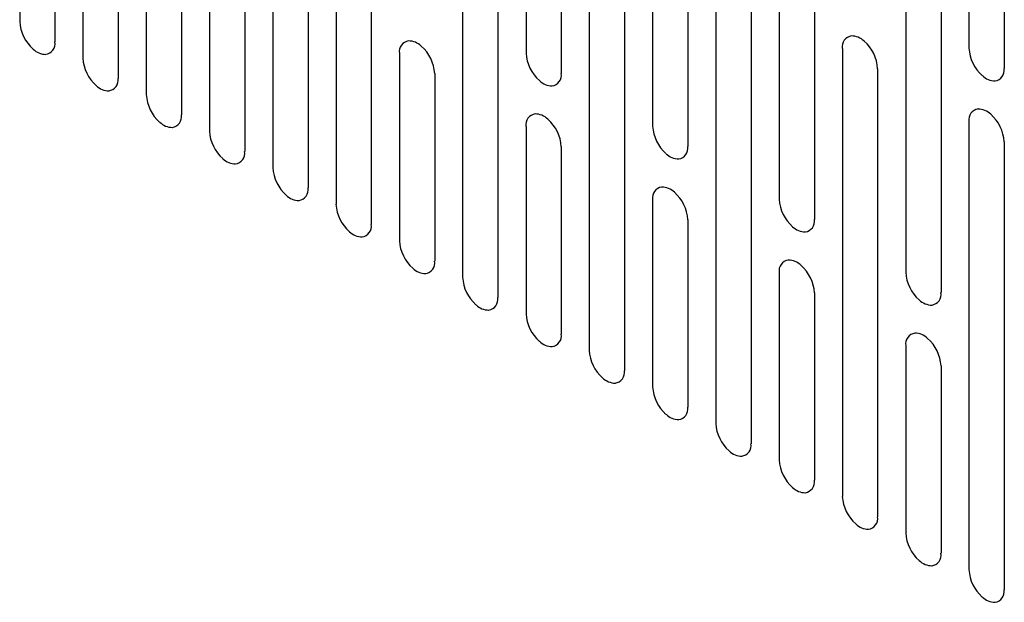
# Model space of a CAD drawing. Units: millimetres. Extents: x -15 to 395, y 19 to 306.
# Drawn here: x 238 to 249, y 165 to 172 of the extents above; entities that cross this region are included whole.
import ezdxf

# ---------------------------------------------------------------- set-up
doc = ezdxf.new("R2010")
doc.units = ezdxf.units.MM
doc.layers.add('DETAIL', color=7, linetype='Continuous')

msp = doc.modelspace()

# ---------------------------------------------------------------- linework, layer by layer
at = {"layer": 'DETAIL'}
for p, q in [((243.921, 176.501), (243.921, 171.554)), ((248.809, 176.555), (248.809, 171.609)), ((239.03, 176.446), (239.03, 171.499)), ((244.31, 176.277), (244.31, 171.33)), ((249.198, 176.331), (249.198, 171.385)), ((239.419, 176.222), (239.419, 171.275)), ((240.427, 175.639), (240.427, 170.693)), ((245.318, 175.694), (245.318, 170.748)), ((240.816, 175.415), (240.816, 170.469)), ((245.707, 175.47), (245.707, 170.524)), ((246.715, 174.887), (246.715, 169.941)), ((241.824, 174.832), (241.824, 169.886)), ((247.104, 174.664), (247.104, 169.717)), ((242.213, 174.609), (242.213, 169.662)), ((248.112, 174.081), (248.112, 169.135)), ((243.221, 174.026), (243.221, 169.08)), ((238.333, 173.971), (238.333, 171.903)), ((243.61, 173.802), (243.61, 168.856)), ((248.501, 173.857), (248.501, 168.911)), ((238.722, 173.747), (238.722, 171.679)), ((244.618, 173.219), (244.618, 168.273)), ((239.73, 173.165), (239.73, 171.096)), ((245.007, 172.995), (245.007, 168.049)), ((240.119, 172.941), (240.119, 170.872)), ((241.127, 172.358), (241.127, 170.29)), ((246.015, 172.413), (246.015, 167.467)), ((241.516, 172.134), (241.516, 170.066)), ((246.404, 172.189), (246.404, 167.243)), ((247.412, 171.606), (247.412, 166.66)), ((242.524, 171.552), (242.524, 169.483)), ((247.801, 171.382), (247.801, 166.436)), ((242.913, 171.328), (242.913, 169.259)), ((243.921, 170.745), (243.921, 168.677)), ((248.809, 170.8), (248.809, 165.854)), ((244.31, 170.521), (244.31, 168.453)), ((249.198, 170.576), (249.198, 165.63)), ((245.318, 169.939), (245.318, 167.87)), ((245.707, 169.715), (245.707, 167.646)), ((246.715, 169.132), (246.715, 167.064)), ((247.104, 168.908), (247.104, 166.84)), ((248.112, 168.325), (248.112, 166.257)), ((248.501, 168.101), (248.501, 166.033))]:
    msp.add_line(p, q, dxfattribs=at)
for centre, radius, start, end in [((238.771, 171.929), 0.439, 183.3663, 228.605), ((247.529, 171.626), 0.119, 97.9106, 189.5872), ((247.513, 171.547), 0.197, 44.8063, 90.4096), ((238.621, 171.738), 0.197, 224.8063, 270.4096), ((238.604, 171.659), 0.119, 277.9106, 9.5872), ((242.641, 171.571), 0.119, 97.9106, 189.5872), ((242.625, 171.492), 0.197, 44.8063, 90.4096), ((242.475, 171.302), 0.439, 3.3663, 48.605), ((247.363, 171.357), 0.439, 3.3663, 48.605), ((249.247, 171.635), 0.439, 183.3663, 228.605), ((239.468, 171.525), 0.439, 183.3663, 228.605), ((244.359, 171.58), 0.439, 183.3663, 228.605), ((249.08, 171.365), 0.119, 277.9106, 9.5872), ((239.301, 171.256), 0.119, 277.9106, 9.5872), ((244.192, 171.311), 0.119, 277.9106, 9.5872), ((249.097, 171.445), 0.197, 224.8063, 270.4096), ((239.318, 171.335), 0.197, 224.8063, 270.4096), ((244.209, 171.39), 0.197, 224.8063, 270.4096), ((240.168, 171.122), 0.439, 183.3663, 228.605), ((248.926, 170.82), 0.119, 97.9106, 189.5872), ((248.91, 170.74), 0.197, 44.8063, 90.4096), ((240.001, 170.853), 0.119, 277.9106, 9.5872), ((244.038, 170.765), 0.119, 97.9106, 189.5872), ((244.022, 170.686), 0.197, 44.8063, 90.4096), ((243.872, 170.495), 0.439, 3.3663, 48.605), ((248.76, 170.55), 0.439, 3.3663, 48.605), ((240.018, 170.932), 0.197, 224.8063, 270.4096), ((245.756, 170.774), 0.439, 183.3663, 228.605), ((240.865, 170.719), 0.439, 183.3663, 228.605), ((245.589, 170.504), 0.119, 277.9106, 9.5872), ((240.715, 170.528), 0.197, 224.8063, 270.4096), ((240.698, 170.449), 0.119, 277.9106, 9.5872), ((245.606, 170.583), 0.197, 224.8063, 270.4096), ((241.565, 170.316), 0.439, 183.3663, 228.605), ((241.398, 170.046), 0.119, 277.9106, 9.5872), ((245.435, 169.958), 0.119, 97.9106, 189.5872), ((245.419, 169.879), 0.197, 44.8063, 90.4096), ((241.415, 170.125), 0.197, 224.8063, 270.4096), ((245.269, 169.689), 0.439, 3.3663, 48.605), ((242.262, 169.912), 0.439, 183.3663, 228.605), ((247.153, 169.967), 0.439, 183.3663, 228.605), ((242.095, 169.643), 0.119, 277.9106, 9.5872), ((247.003, 169.777), 0.197, 224.8063, 270.4096), ((246.986, 169.698), 0.119, 277.9106, 9.5872), ((242.112, 169.722), 0.197, 224.8063, 270.4096), ((242.962, 169.509), 0.439, 183.3663, 228.605), ((242.795, 169.239), 0.119, 277.9106, 9.5872), ((246.832, 169.152), 0.119, 97.9106, 189.5872), ((246.816, 169.072), 0.197, 44.8063, 90.4096), ((246.666, 168.882), 0.439, 3.3663, 48.605), ((242.812, 169.319), 0.197, 224.8063, 270.4096), ((248.55, 169.161), 0.439, 183.3663, 228.605), ((243.659, 169.106), 0.439, 183.3663, 228.605), ((248.383, 168.891), 0.119, 277.9106, 9.5872), ((243.509, 168.915), 0.197, 224.8063, 270.4096), ((243.492, 168.836), 0.119, 277.9106, 9.5872), ((248.4, 168.97), 0.197, 224.8063, 270.4096), ((244.359, 168.702), 0.439, 183.3663, 228.605), ((244.192, 168.433), 0.119, 277.9106, 9.5872), ((248.229, 168.345), 0.119, 97.9106, 189.5872), ((248.213, 168.266), 0.197, 44.8063, 90.4096), ((244.209, 168.512), 0.197, 224.8063, 270.4096), ((248.063, 168.076), 0.439, 3.3663, 48.605), ((245.056, 168.299), 0.439, 183.3663, 228.605), ((244.889, 168.029), 0.119, 277.9106, 9.5872), ((244.906, 168.109), 0.197, 224.8063, 270.4096), ((245.756, 167.896), 0.439, 183.3663, 228.605), ((245.606, 167.706), 0.197, 224.8063, 270.4096), ((245.589, 167.626), 0.119, 277.9106, 9.5872), ((246.453, 167.492), 0.439, 183.3663, 228.605), ((246.286, 167.223), 0.119, 277.9106, 9.5872), ((246.303, 167.302), 0.197, 224.8063, 270.4096), ((247.153, 167.089), 0.439, 183.3663, 228.605), ((246.986, 166.82), 0.119, 277.9106, 9.5872), ((247.003, 166.899), 0.197, 224.8063, 270.4096), ((247.85, 166.686), 0.439, 183.3663, 228.605), ((247.683, 166.416), 0.119, 277.9106, 9.5872), ((247.7, 166.496), 0.197, 224.8063, 270.4096), ((248.55, 166.283), 0.439, 183.3663, 228.605), ((248.4, 166.093), 0.197, 224.8063, 270.4096), ((248.383, 166.013), 0.119, 277.9106, 9.5872), ((249.247, 165.879), 0.439, 183.3663, 228.605), ((249.08, 165.61), 0.119, 277.9106, 9.5872), ((249.097, 165.689), 0.197, 224.8063, 270.4096)]:
    msp.add_arc(centre, radius, start, end, dxfattribs=at)

doc.saveas('drawing.dxf')
